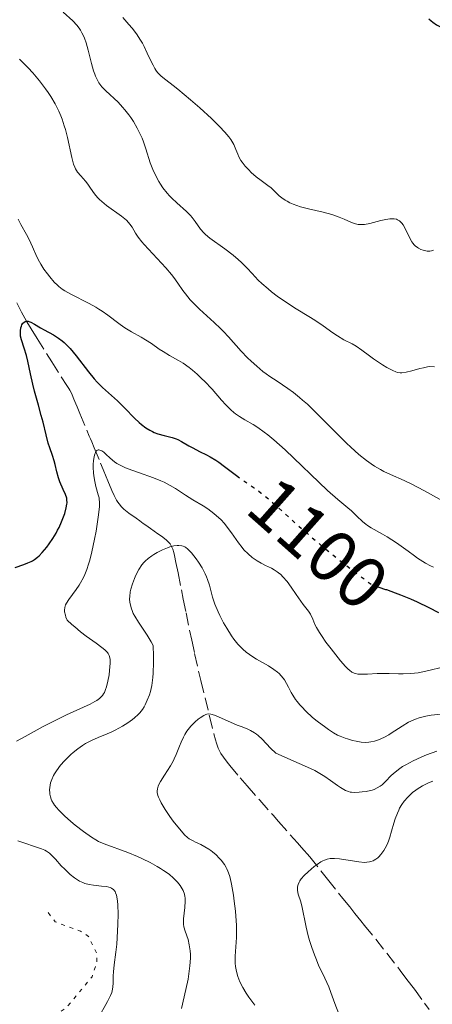
# Model space of a CAD drawing. Units: metres. Extents: x 654632 to 658084, y 4755622 to 4758013.
# Drawn here: x 654922 to 654978, y 4756281 to 4756416 of the extents above; entities that cross this region are included whole.
import ezdxf
from ezdxf.enums import TextEntityAlignment as Align

# ---------------------------------------------------------------- set-up
doc = ezdxf.new("R2010")
doc.units = ezdxf.units.M
doc.header["$MEASUREMENT"] = 0
doc.linetypes.add('DGN Style 3', pattern=[2.435891, 1.739922, -0.695969])
doc.linetypes.add('DGN Style 5', pattern=[1.217945, 0.521977, -0.695969])
for name, color, linetype, lineweight in [('Barranco lineal', 142, 'DGN Style 3', 13), ('Cota de curva de nivel directora', 7, 'Continuous', 0), ('Curva de nivel auxiliar', 30, 'DGN Style 5', 0), ('Curva de nivel directora', 30, 'Continuous', 30), ('Curva de nivel directora no vista', 30, 'DGN Style 5', 30), ('Curva de nivel intermedia', 30, 'Continuous', 0)]:
    doc.layers.add(name, color=color, linetype=linetype, lineweight=lineweight)
doc.styles.add('Style-Arial', font='arial.ttf')

msp = doc.modelspace()

# ---------------------------------------------------------------- linework, layer by layer
at = {"layer": 'Barranco lineal', "color": 142, "linetype": 'DGN Style 3', "lineweight": 13}
for points in [[(654921.69, 4756376.83, 1100.86), (654922.34, 4756375.57, 1100.37), (654922.8, 4756374.74, 1100.03), (654923.09, 4756374.24, 1099.84), (654923.67, 4756373.28, 1099.52), (654924.47, 4756371.99, 1099.15), (654926.48, 4756368.79, 1098.26), (654927.85, 4756366.62, 1097.66), (654928.45, 4756365.68, 1097.46), (654928.79, 4756365.14, 1097.38), (654928.94, 4756364.9, 1097.37), (654929.14, 4756364.59, 1097.38), (654929.26, 4756364.29, 1097.34), (654929.51, 4756363.68, 1097.23), (654929.77, 4756363.05, 1097.06), (654929.95, 4756362.62, 1096.92), (654930.32, 4756361.72, 1096.57), (654931.26, 4756359.45, 1095.6), (654931.59, 4756358.65, 1095.29), (654931.76, 4756358.25, 1095.15), (654931.93, 4756357.85, 1095.03), (654932.26, 4756357.05, 1094.81), (654933.14, 4756354.93, 1094.34), (654933.48, 4756354.1, 1094.12), (654933.9, 4756353.08, 1093.81), (654934.13, 4756352.52, 1093.66), (654934.69, 4756351.2, 1093.34), (654935.01, 4756350.52, 1093.18), (654935.33, 4756349.9, 1093.04), (654935.5, 4756349.63, 1092.97), (654935.67, 4756349.38, 1092.91), (654936, 4756348.97, 1092.8), (654936.33, 4756348.65, 1092.7), (654936.55, 4756348.47, 1092.65), (654936.99, 4756348.14, 1092.55), (654937.98, 4756347.43, 1092.36), (654938.48, 4756347.08, 1092.23), (654938.97, 4756346.73, 1092.03), (654939.3, 4756346.49, 1091.87), (654939.96, 4756346.02, 1091.5), (654940.95, 4756345.31, 1090.92), (654941.45, 4756344.96, 1090.65), (654942.09, 4756344.47, 1090.35), (654942.38, 4756344.21, 1090.21), (654942.64, 4756343.92, 1090.08), (654942.75, 4756343.76, 1090.02), (654942.84, 4756343.59, 1089.95), (654943.01, 4756343.2, 1089.82), (654943.15, 4756342.73, 1089.68), (654943.24, 4756342.35, 1089.59), (654943.43, 4756341.4, 1089.38), (654943.72, 4756339.96, 1089.11), (654944.18, 4756337.64, 1088.69), (654944.43, 4756336.4, 1088.44), (654944.81, 4756334.53, 1088.02), (654945.58, 4756330.79, 1087.12), (654945.98, 4756328.94, 1086.71), (654946.82, 4756325.26, 1085.94), (654948.02, 4756320.4, 1084.84), (654948.62, 4756317.97, 1084.37), (654948.83, 4756317.15, 1084.19), (654948.96, 4756316.73, 1084.09), (654949.21, 4756316.04, 1083.93), (654949.42, 4756315.59, 1083.83)], [(654949.42, 4756315.59, 1083.83), (654949.58, 4756315.31, 1083.77), (654949.92, 4756314.79, 1083.65), (654950.43, 4756314.1, 1083.47), (654950.77, 4756313.67, 1083.36), (654952.19, 4756311.99, 1082.9), (654953.16, 4756310.88, 1082.58), (654954.88, 4756308.93, 1082.09), (654956.69, 4756306.89, 1081.61), (654957.44, 4756306.04, 1081.4), (654960.01, 4756303.13, 1080.6), (654960.59, 4756302.47, 1080.44), (654961.7, 4756301.18, 1080.18), (654964.13, 4756298.16, 1079.49), (654966.24, 4756295.52, 1078.91), (654967.17, 4756294.36, 1078.64), (654967.87, 4756293.48, 1078.4), (654968.7, 4756292.45, 1078.08), (654969.19, 4756291.84, 1077.9), (654972.21, 4756288.04, 1076.84), (654974.06, 4756285.69, 1076.12), (654974.98, 4756284.47, 1075.79), (654975.99, 4756283.11, 1075.48), (654977.37, 4756281.23, 1075.08), (654978.02, 4756280.33, 1074.89)]]:
    msp.add_polyline3d(points, dxfattribs=at)
at = {"layer": 'Curva de nivel auxiliar', "color": 30, "linetype": 'DGN Style 5', "lineweight": 0, "elevation": 1097.5, "flags": 128}
msp.add_lwpolyline([(654857.5, 4756208.3), (654858.33, 4756209.55), (654858.44, 4756210.82), (654859.76, 4756213.9), (654860.52, 4756214.87), (654864.02, 4756217.77), (654866.99, 4756219.79), (654869.5, 4756220.79), (654873.73, 4756224.9), (654875.11, 4756225.48), (654876.56, 4756225.59), (654880.48, 4756228.26), (654886.45, 4756230.56), (654887.53, 4756231.93), (654889.31, 4756232.85), (654892.5, 4756238.02), (654899.41, 4756241.34), (654902.01, 4756243.88), (654902.37, 4756244.93), (654899.18, 4756253.4), (654899.52, 4756255.79), (654900.25, 4756257.91), (654900.62, 4756261.72), (654903.45, 4756265.41), (654904.52, 4756268.34), (654906.63, 4756269.68), (654911.93, 4756269.18), (654915.77, 4756267.9), (654917.72, 4756267.97), (654917.85, 4756267.22), (654917.18, 4756265.9), (654917.49, 4756264.24), (654918.51, 4756263.64), (654919.37, 4756264.56), (654919.74, 4756265.68), (654919.43, 4756266.83), (654920.83, 4756268.7), (654920.07, 4756272.84), (654920.01, 4756275.89), (654920.37, 4756276.79), (654921.61, 4756276.9), (654922.54, 4756276.13), (654924.54, 4756277.97), (654928.42, 4756280.55), (654931.97, 4756284.81), (654932.64, 4756286.73), (654932.61, 4756287.99), (654931.49, 4756290.34), (654930.41, 4756291.04), (654926.96, 4756292.31), (654925.67, 4756294.02)], dxfattribs=at)
at = {"layer": 'Curva de nivel directora', "color": 30, "linetype": 'Continuous', "lineweight": 30, "flags": 128}
for points, elevation in [([(654977.97, 4756415.62), (654978.28, 4756415.35), (654978.52, 4756415.16), (654979, 4756414.82), (654979.49, 4756414.56), (654979.82, 4756414.41), (654980.03, 4756414.33), (654980.46, 4756414.2), (654980.7, 4756414.14), (654980.85, 4756414.12)], 1125), ([(654921.47, 4756340.72), (654922.66, 4756341.12), (654923.21, 4756341.32), (654923.64, 4756341.51), (654923.84, 4756341.61), (654924.12, 4756341.79), (654924.54, 4756342.1), (654924.74, 4756342.29), (654925.17, 4756342.74), (654925.8, 4756343.5), (654926.12, 4756343.94), (654926.6, 4756344.65), (654927.06, 4756345.4), (654927.27, 4756345.78), (654927.47, 4756346.17), (654927.81, 4756346.92), (654928.09, 4756347.64), (654928.24, 4756348.08), (654928.46, 4756348.87), (654928.54, 4756349.34), (654928.56, 4756349.54), (654928.55, 4756349.92), (654928.51, 4756350.17), (654928.35, 4756350.68), (654928.05, 4756351.37), (654927.59, 4756352.42), (654927.38, 4756352.96), (654927.16, 4756353.76), (654926.93, 4756354.78), (654926.81, 4756355.27), (654926.57, 4756356), (654926.19, 4756357.06), (654925.99, 4756357.7), (654925.7, 4756358.81), (654925.28, 4756360.54), (654925.05, 4756361.46), (654924.66, 4756362.87), (654924.13, 4756364.78), (654923.89, 4756365.73), (654923.58, 4756367.13), (654923.22, 4756368.87), (654923.02, 4756369.64), (654922.7, 4756370.66), (654922.33, 4756371.79), (654922.22, 4756372.3), (654922.2, 4756372.54), (654922.2, 4756373.01), (654922.27, 4756373.43), (654922.34, 4756373.67), (654922.4, 4756373.82), (654922.54, 4756374.06), (654922.64, 4756374.16), (654922.84, 4756374.29), (654923.07, 4756374.34), (654923.24, 4756374.32), (654923.36, 4756374.29), (654923.62, 4756374.2), (654924.12, 4756373.93), (654924.95, 4756373.43), (654925.46, 4756373.14), (654926.7, 4756372.48), (654927.41, 4756372.02), (654927.91, 4756371.63), (654928.17, 4756371.41), (654928.57, 4756371.03), (654928.98, 4756370.59), (654929.81, 4756369.6), (654931.48, 4756367.44), (654932.28, 4756366.46), (654932.66, 4756366.03), (654933.4, 4756365.3), (654935.44, 4756363.46), (654936.46, 4756362.45), (654937.78, 4756361.09), (654938.41, 4756360.49), (654938.72, 4756360.23), (654939.3, 4756359.79), (654939.86, 4756359.45), (654940.24, 4756359.26), (654940.48, 4756359.15), (654940.98, 4756358.97), (654941.82, 4756358.73), (654942.93, 4756358.44), (654943.46, 4756358.26), (654943.71, 4756358.16), (654944.19, 4756357.91), (654945.18, 4756357.33), (654945.73, 4756357.02), (654946.67, 4756356.55), (654947.6, 4756356.07), (654948.1, 4756355.8), (654948.87, 4756355.34), (654949.27, 4756355.08)], 1100), ([(654949.27, 4756355.08), (654950.07, 4756354.5), (654951.71, 4756353.26)], 1100), ([(654970.21, 4756338.33), (654972.04, 4756337.72), (654972.18, 4756337.68), (654973.36, 4756337.25), (654974.1, 4756336.97), (654975.45, 4756336.42), (654976.37, 4756336.02), (654977.96, 4756335.26), (654979.28, 4756334.57)], 1100)]:
    msp.add_lwpolyline(points, dxfattribs=dict(at, elevation=elevation))
at = {"layer": 'Curva de nivel directora no vista', "color": 30, "linetype": 'DGN Style 5', "lineweight": 30, "elevation": 1100, "flags": 128}
msp.add_lwpolyline([(654951.71, 4756353.26), (654952.49, 4756352.69), (654954.11, 4756351.59), (654955.08, 4756350.87), (654956.26, 4756349.91), (654956.95, 4756349.3), (654958.02, 4756348.34), (654959.78, 4756346.73), (654960.85, 4756345.78), (654962.74, 4756344.16), (654963.84, 4756343.25), (654966.36, 4756341.24), (654967.8, 4756340.13), (654970.21, 4756338.33)], dxfattribs=at)
at = {"layer": 'Curva de nivel intermedia', "color": 30, "linetype": 'Continuous', "lineweight": 0, "flags": 128}
for points, elevation in [([(654928.05, 4756416.55), (654929.35, 4756415.35), (654929.9, 4756414.76), (654930.23, 4756414.33), (654930.39, 4756414.09)], 1115), ([(654936.17, 4756415.8), (654937.02, 4756414.86), (654937.44, 4756414.36), (654938.04, 4756413.56), (654938.6, 4756412.72), (654938.86, 4756412.28), (654939.09, 4756411.84), (654939.52, 4756410.95), (654940.04, 4756409.81), (654940.3, 4756409.29), (654940.56, 4756408.82), (654940.7, 4756408.6), (654940.92, 4756408.31), (654941.08, 4756408.13), (654941.42, 4756407.79), (654942.03, 4756407.29), (654943.07, 4756406.51), (654943.71, 4756406.01), (654945.44, 4756404.56), (654946.69, 4756403.46), (654948.27, 4756402), (654948.95, 4756401.34), (654949.4, 4756400.9), (654950.12, 4756400.14), (654950.65, 4756399.51), (654950.92, 4756399.14), (654951.07, 4756398.91), (654951.32, 4756398.47), (654951.63, 4756397.76), (654951.88, 4756397.12), (654952.03, 4756396.79), (654952.31, 4756396.29), (654952.49, 4756396.03), (654952.9, 4756395.5), (654953.37, 4756394.98), (654953.7, 4756394.65), (654954.37, 4756394.06), (654955.09, 4756393.53), (654955.99, 4756392.88), (654956.42, 4756392.52), (654956.87, 4756392.1), (654957.52, 4756391.47), (654957.91, 4756391.16), (654958.35, 4756390.85), (654958.6, 4756390.71), (654959, 4756390.5), (654959.45, 4756390.31), (654960.45, 4756389.97), (654961.52, 4756389.68), (654963.54, 4756389.2), (654964.72, 4756388.89), (654965.34, 4756388.68), (654965.71, 4756388.54), (654966.4, 4756388.25), (654967.4, 4756387.79), (654967.94, 4756387.62), (654968.32, 4756387.54), (654968.53, 4756387.52), (654968.85, 4756387.52), (654969.19, 4756387.54), (654969.92, 4756387.67), (654971.41, 4756388.06), (654972.1, 4756388.23), (654972.64, 4756388.32), (654972.89, 4756388.33), (654973.24, 4756388.32), (654973.55, 4756388.25), (654973.7, 4756388.19), (654973.97, 4756388.03), (654974.1, 4756387.92), (654974.29, 4756387.72), (654974.46, 4756387.47), (654974.78, 4756386.88), (654975.43, 4756385.57), (654975.66, 4756385.17), (654975.78, 4756384.99), (654975.98, 4756384.76), (654976.12, 4756384.62), (654976.41, 4756384.38), (654976.56, 4756384.29), (654976.86, 4756384.13), (654977.17, 4756384.02), (654977.37, 4756383.97), (654977.76, 4756383.91), (654978.12, 4756383.91), (654978.31, 4756383.93), (654978.59, 4756384.01)], 1120), ([(654930.39, 4756414.09), (654930.6, 4756413.71), (654930.8, 4756413.28), (654930.93, 4756412.98), (654931.15, 4756412.34), (654931.44, 4756411.34), (654931.9, 4756409.5), (654932.17, 4756408.52), (654932.34, 4756408.04), (654932.45, 4756407.77), (654932.67, 4756407.32), (654932.91, 4756406.9), (654933.05, 4756406.69), (654933.32, 4756406.35), (654933.86, 4756405.78), (654935.52, 4756404.22), (654936.15, 4756403.56), (654936.46, 4756403.2), (654936.99, 4756402.52), (654937.25, 4756402.16), (654937.62, 4756401.59), (654938.14, 4756400.7), (654938.6, 4756399.78), (654938.8, 4756399.31), (654938.99, 4756398.83), (654939.32, 4756397.87), (654939.93, 4756395.96), (654940.28, 4756395.04), (654940.68, 4756394.16), (654941.09, 4756393.42), (654941.31, 4756393.06), (654941.66, 4756392.54), (654942.25, 4756391.8), (654942.56, 4756391.46), (654942.89, 4756391.12), (654943.56, 4756390.49), (654944.87, 4756389.32), (654945.42, 4756388.76), (654945.66, 4756388.49), (654946.06, 4756387.95), (654946.79, 4756386.9), (654947.22, 4756386.4), (654947.47, 4756386.16), (654948.04, 4756385.69), (654950.13, 4756384.21), (654951.23, 4756383.34), (654951.93, 4756382.74), (654952.37, 4756382.34), (654953.14, 4756381.59), (654953.83, 4756380.86), (654954.68, 4756379.95), (654955.18, 4756379.46), (654956.01, 4756378.74), (654956.49, 4756378.35), (654957.26, 4756377.76), (654958.53, 4756376.88), (654959.85, 4756376.04), (654961.58, 4756374.98), (654962.39, 4756374.46), (654963.52, 4756373.69), (654964.86, 4756372.73), (654965.48, 4756372.32), (654966.37, 4756371.81), (654967.49, 4756371.22), (654968.02, 4756370.91), (654968.8, 4756370.39), (654969.86, 4756369.6), (654970.43, 4756369.18), (654971.65, 4756368.36), (654972.24, 4756368), (654973.04, 4756367.58), (654973.47, 4756367.4), (654973.67, 4756367.34), (654974.04, 4756367.29), (654974.29, 4756367.29), (654974.85, 4756367.37), (654975.63, 4756367.56), (654976.74, 4756367.86), (654977.23, 4756367.98), (654977.8, 4756368.09), (654978.12, 4756368.13), (654978.72, 4756368.12)], 1115), ([(654922.08, 4756410.12), (654922.86, 4756409.34), (654923.27, 4756408.91), (654923.88, 4756408.24), (654924.78, 4756407.17), (654925.62, 4756406.08), (654926, 4756405.55), (654926.35, 4756405.03), (654926.95, 4756404.01), (654927.44, 4756403.02), (654927.72, 4756402.36), (654927.89, 4756401.92), (654928.19, 4756401.01), (654928.34, 4756400.49), (654928.61, 4756399.43), (654929.22, 4756396.67), (654929.45, 4756395.79), (654929.61, 4756395.36), (654929.72, 4756395.12), (654930.01, 4756394.69), (654930.43, 4756394.18), (654931.08, 4756393.44), (654931.39, 4756393.04), (654931.68, 4756392.62), (654932.08, 4756392.02), (654932.31, 4756391.7), (654932.74, 4756391.21), (654933, 4756390.95), (654933.3, 4756390.69), (654933.96, 4756390.15), (654935.99, 4756388.66), (654936.66, 4756388.11)], 1110), ([(654921.89, 4756388.26), (654922.26, 4756387.54), (654923.04, 4756386.16), (654923.39, 4756385.49), (654923.85, 4756384.48), (654924.43, 4756383.13), (654924.78, 4756382.46), (654924.97, 4756382.11), (654925.41, 4756381.44), (654925.87, 4756380.8), (654926.19, 4756380.39), (654926.81, 4756379.68), (654927.24, 4756379.25), (654927.46, 4756379.06), (654927.91, 4756378.71), (654928.25, 4756378.49), (654929.06, 4756378.04), (654931.57, 4756376.77), (654932.48, 4756376.26), (654932.92, 4756375.99), (654933.35, 4756375.71), (654934.15, 4756375.14), (654935.63, 4756374.01), (654936.33, 4756373.5), (654936.68, 4756373.28), (654937.37, 4756372.86), (654938.68, 4756372.15), (654939.28, 4756371.8), (654940.1, 4756371.27), (654941.14, 4756370.53), (654941.67, 4756370.18), (654942.54, 4756369.67), (654943.78, 4756368.97), (654944.42, 4756368.58), (654945.26, 4756367.99), (654945.68, 4756367.66), (654946.33, 4756367.11), (654946.99, 4756366.48), (654947.32, 4756366.14), (654948.36, 4756365.03), (654949.66, 4756363.55), (654950.23, 4756362.93), (654950.92, 4756362.22), (654951.32, 4756361.87), (654951.58, 4756361.67), (654952.12, 4756361.31), (654952.85, 4756360.88), (654953.98, 4756360.22), (654954.6, 4756359.82), (654955.5, 4756359.2), (654955.99, 4756358.82), (654956.82, 4756358.13), (654958.35, 4756356.77), (654964.14, 4756351.23), (654965.56, 4756349.97), (654966.89, 4756348.87), (654967.4, 4756348.42), (654968.09, 4756347.77), (654968.95, 4756346.95), (654969.38, 4756346.6), (654969.6, 4756346.43)], 1105), ([(654936.66, 4756388.11), (654936.97, 4756387.79), (654937.14, 4756387.59), (654937.44, 4756387.16), (654937.93, 4756386.35), (654938.28, 4756385.82), (654938.78, 4756385.18), (654939.09, 4756384.81), (654940.27, 4756383.52), (654942.04, 4756381.61), (654942.82, 4756380.71), (654943.15, 4756380.29), (654943.7, 4756379.52), (654944.36, 4756378.54), (654944.73, 4756378.05), (654945.37, 4756377.27), (654945.77, 4756376.85), (654946.67, 4756375.97), (654948.63, 4756374.17), (654949.53, 4756373.33), (654949.93, 4756372.94), (654950.62, 4756372.22), (654952.35, 4756370.26), (654953.21, 4756369.35), (654953.69, 4756368.88), (654954.46, 4756368.17), (654955.31, 4756367.47), (654955.76, 4756367.13), (654956.24, 4756366.8), (654957.24, 4756366.13), (654958.7, 4756365.15), (654959.49, 4756364.58), (654960.31, 4756363.93), (654960.73, 4756363.57), (654961.39, 4756362.99), (654962.73, 4756361.7), (654965.44, 4756358.96), (654966.71, 4756357.7), (654967.31, 4756357.13), (654968.42, 4756356.14), (654969.46, 4756355.31), (654970.11, 4756354.84), (654970.54, 4756354.56), (654971.36, 4756354.07), (654971.82, 4756353.83), (654972.73, 4756353.39), (654974.61, 4756352.57), (654975.63, 4756352.09), (654977.3, 4756351.21), (654979.52, 4756349.97)], 1110), ([(654928.48, 4756320.57), (654930.79, 4756321.61), (654931.72, 4756322.05), (654932.37, 4756322.39), (654932.65, 4756322.55), (654932.99, 4756322.8), (654933.28, 4756323.08), (654933.4, 4756323.22), (654933.56, 4756323.47), (654933.66, 4756323.65), (654933.83, 4756324.05), (654933.95, 4756324.4), (654934.14, 4756325.2), (654934.3, 4756326.05), (654934.37, 4756326.62), (654934.45, 4756327.63), (654934.45, 4756328.15), (654934.42, 4756328.38), (654934.33, 4756328.68), (654934.18, 4756328.97), (654934.08, 4756329.11), (654933.88, 4756329.32), (654933.72, 4756329.47), (654933.32, 4756329.8), (654932.53, 4756330.37), (654931.17, 4756331.34), (654930.41, 4756331.93), (654929.61, 4756332.58), (654929.2, 4756332.93), (654928.58, 4756333.5), (654928.41, 4756333.93), (654928.33, 4756334.19), (654928.23, 4756334.65), (654928.22, 4756334.86), (654928.25, 4756335.25), (654928.36, 4756335.61), (654928.48, 4756335.85), (654928.79, 4756336.33), (654929.82, 4756337.68), (654930.21, 4756338.27), (654930.41, 4756338.59), (654930.8, 4756339.33), (654930.99, 4756339.74), (654931.26, 4756340.42), (654931.51, 4756341.16), (654931.67, 4756341.7), (654931.96, 4756342.82), (654932.33, 4756344.55), (654932.53, 4756345.66), (654932.82, 4756347.58), (654932.95, 4756348.62), (654932.98, 4756349.02), (654932.99, 4756349.65), (654932.96, 4756349.99), (654932.93, 4756350.2), (654932.83, 4756350.62), (654932.51, 4756351.76), (654932.34, 4756352.45), (654932.21, 4756353.21), (654932.17, 4756353.62), (654932.14, 4756354.37), (654932.14, 4756354.75), (654932.18, 4756355.3), (654932.25, 4756355.8), (654932.3, 4756356.02), (654932.43, 4756356.39), (654932.51, 4756356.53), (654932.64, 4756356.69), (654932.8, 4756356.76), (654932.91, 4756356.77), (654933.16, 4756356.7), (654933.3, 4756356.63), (654933.58, 4756356.43), (654933.87, 4756356.18), (654934.47, 4756355.63), (654935.05, 4756355.14), (654935.36, 4756354.92), (654935.89, 4756354.61), (654936.54, 4756354.31), (654936.92, 4756354.16), (654938.31, 4756353.67), (654940.39, 4756352.95), (654941.38, 4756352.55), (654941.83, 4756352.34), (654942.64, 4756351.91), (654943.37, 4756351.47), (654944.73, 4756350.59), (654945.76, 4756349.95), (654947.14, 4756349.12), (654947.79, 4756348.69), (654948.61, 4756348.09), (654948.99, 4756347.77), (654949.54, 4756347.25), (654950.06, 4756346.69), (654950.31, 4756346.39), (654951.02, 4756345.42), (654951.96, 4756344.07), (654952.46, 4756343.42), (654952.72, 4756343.12), (654953.28, 4756342.57), (654953.86, 4756342.07)], 1095), ([(654969.6, 4756346.43), (654970.07, 4756346.14), (654971.66, 4756345.26), (654972.27, 4756344.9), (654973.54, 4756344.08), (654974.51, 4756343.4), (654975.14, 4756342.92), (654975.99, 4756342.29), (654976.43, 4756341.97), (654977.13, 4756341.52), (654977.5, 4756341.3), (654978.21, 4756340.93), (654978.58, 4756340.77)], 1105), ([(654929.08, 4756306.04), (654928.21, 4756306.81), (654927.45, 4756307.57), (654927.13, 4756307.92), (654926.87, 4756308.26), (654926.72, 4756308.47), (654926.49, 4756308.86), (654926.4, 4756309.05), (654926.28, 4756309.4), (654926.21, 4756309.74), (654926.19, 4756309.95), (654926.18, 4756310.36), (654926.25, 4756310.98), (654926.32, 4756311.29), (654926.48, 4756311.77), (654926.72, 4756312.28), (654926.87, 4756312.54), (654927.11, 4756312.92), (654927.69, 4756313.71), (654928.21, 4756314.3), (654928.79, 4756314.89), (654929.09, 4756315.16), (654929.39, 4756315.43), (654930.03, 4756315.93), (654930.67, 4756316.38), (654931.09, 4756316.65), (654931.92, 4756317.1), (654932.82, 4756317.5), (654934.02, 4756317.98), (654934.68, 4756318.28), (654935.15, 4756318.51), (654936.13, 4756319.06), (654936.84, 4756319.5), (654937.49, 4756319.96), (654937.78, 4756320.19), (654938.28, 4756320.63), (654938.49, 4756320.85), (654938.86, 4756321.33), (654939.08, 4756321.69), (654939.22, 4756321.96), (654939.5, 4756322.57), (654939.8, 4756323.32), (654939.94, 4756323.78), (654940.13, 4756324.61), (654940.28, 4756325.66), (654940.33, 4756326.28), (654940.38, 4756327.75), (654940.37, 4756328.6), (654940.32, 4756330.06), (654940.07, 4756330.54), (654939.5, 4756331.48), (654938.31, 4756333.23), (654937.81, 4756334.04), (654937.61, 4756334.43), (654937.5, 4756334.69), (654937.32, 4756335.19), (654937.25, 4756335.44), (654937.15, 4756335.92), (654937.11, 4756336.41), (654937.12, 4756336.73), (654937.19, 4756337.38), (654937.27, 4756337.75), (654937.49, 4756338.49), (654937.76, 4756339.21), (654937.97, 4756339.65), (654938.38, 4756340.43), (654938.79, 4756341.07), (654939.05, 4756341.4), (654939.24, 4756341.58), (654939.64, 4756341.94), (654940.13, 4756342.3), (654940.41, 4756342.48), (654940.85, 4756342.75), (654941.58, 4756343.12), (654942.27, 4756343.4), (654942.62, 4756343.51), (654943.14, 4756343.64), (654943.61, 4756343.71), (654943.83, 4756343.72), (654944.23, 4756343.67), (654944.41, 4756343.62), (654944.65, 4756343.51), (654944.77, 4756343.43), (654945.01, 4756343.24), (654945.18, 4756343.08), (654945.54, 4756342.69), (654946.18, 4756341.88), (654946.51, 4756341.41), (654947, 4756340.64), (654947.43, 4756339.85), (654947.61, 4756339.45), (654947.76, 4756339.06), (654948, 4756338.29), (654948.44, 4756336.64), (654948.76, 4756335.69), (654949.2, 4756334.63), (654949.43, 4756334.13), (654949.94, 4756333.13), (654950.36, 4756332.4), (654951.02, 4756331.37), (654951.35, 4756330.9)], 1090), ([(654953.86, 4756342.07), (654954.26, 4756341.78), (654954.52, 4756341.6), (654955.06, 4756341.28), (654955.67, 4756340.98), (654956.47, 4756340.6), (654956.86, 4756340.39), (654957.25, 4756340.13), (654957.45, 4756339.98), (654957.74, 4756339.73), (654958.03, 4756339.44), (654958.6, 4756338.77), (654959.15, 4756338.02), (654959.84, 4756337.01), (654960.16, 4756336.55), (654960.82, 4756335.67), (654961.52, 4756334.73), (654961.79, 4756334.31), (654962.11, 4756333.64), (654962.41, 4756332.94), (654962.62, 4756332.53), (654963.03, 4756331.82), (654963.29, 4756331.41), (654963.92, 4756330.52), (654964.61, 4756329.6), (654965.91, 4756327.97), (654966.6, 4756327.18), (654966.93, 4756326.83), (654967.12, 4756326.67), (654967.44, 4756326.43), (654967.77, 4756326.27), (654967.96, 4756326.21), (654968.26, 4756326.15), (654968.84, 4756326.12), (654969.6, 4756326.16), (654970.91, 4756326.23), (654971.69, 4756326.24), (654972.56, 4756326.22), (654973.82, 4756326.17), (654974.48, 4756326.17), (654975.5, 4756326.21), (654976.01, 4756326.26), (654976.53, 4756326.33), (654977.56, 4756326.53), (654980.25, 4756327.2)], 1095), ([(654951.35, 4756330.9), (654951.68, 4756330.48), (654951.9, 4756330.22), (654952.33, 4756329.76), (654952.55, 4756329.54), (654953, 4756329.16), (654953.46, 4756328.81), (654953.78, 4756328.59), (654954.44, 4756328.18), (654956.05, 4756327.28), (654956.82, 4756326.78), (654957.3, 4756326.42), (654957.52, 4756326.23), (654957.82, 4756325.93), (654958.08, 4756325.6), (654958.24, 4756325.37), (654958.53, 4756324.88), (654958.8, 4756324.37), (654959.18, 4756323.64), (654959.4, 4756323.27), (654959.77, 4756322.69), (654959.98, 4756322.4), (654960.34, 4756321.96), (654960.61, 4756321.66), (654961.18, 4756321.08), (654962.1, 4756320.24), (654962.73, 4756319.72), (654963.9, 4756318.84), (654964.28, 4756318.57), (654964.94, 4756318.15), (654965.51, 4756317.83), (654965.85, 4756317.66), (654966.52, 4756317.4), (654966.85, 4756317.29), (654967.53, 4756317.1), (654968.03, 4756316.98), (654968.74, 4756316.87), (654969.37, 4756316.83), (654969.77, 4756316.85), (654970.03, 4756316.88), (654970.55, 4756317), (654971.11, 4756317.17), (654971.41, 4756317.3), (654971.92, 4756317.54), (654972.49, 4756317.87), (654972.81, 4756318.06), (654974.31, 4756319.05), (654975.19, 4756319.57), (654975.82, 4756319.87), (654976.15, 4756320.01), (654976.66, 4756320.19), (654977.18, 4756320.33), (654977.54, 4756320.41), (654978.27, 4756320.53), (654980.48, 4756320.77)], 1090), ([(654921.67, 4756316.99), (654922.83, 4756317.61), (654925.29, 4756318.98), (654926.56, 4756319.65), (654928.48, 4756320.57)], 1095), ([(654941.06, 4756309.33), (654940.98, 4756309.56), (654940.89, 4756309.96), (654940.88, 4756310.15), (654940.9, 4756310.5), (654940.99, 4756310.83), (654941.08, 4756311.05), (654941.32, 4756311.5), (654941.87, 4756312.36), (654942.69, 4756313.62), (654943.05, 4756314.25), (654943.21, 4756314.56), (654943.48, 4756315.17), (654943.92, 4756316.31), (654944.14, 4756316.86), (654944.46, 4756317.55), (654944.64, 4756317.88), (654944.93, 4756318.36), (654945.27, 4756318.82), (654945.45, 4756319.03), (654945.64, 4756319.24), (654946.04, 4756319.63), (654946.45, 4756319.98), (654946.72, 4756320.18), (654947.22, 4756320.5), (654947.51, 4756320.63), (654947.65, 4756320.67), (654947.86, 4756320.71), (654948.2, 4756320.68), (654948.39, 4756320.64), (654948.84, 4756320.49), (654951.81, 4756319.18), (654952.46, 4756318.93), (654953.25, 4756318.63), (654953.63, 4756318.46), (654954.16, 4756318.15), (654954.42, 4756317.96), (654954.68, 4756317.75), (654955.2, 4756317.24), (654956.35, 4756316.02), (654957.05, 4756315.37), (654957.78, 4756315.02), (654959.12, 4756314.42), (654961.39, 4756313.46), (654962.38, 4756312.98), (654962.85, 4756312.72), (654963.75, 4756312.17), (654964.56, 4756311.61), (654965.5, 4756310.95), (654965.89, 4756310.67), (654966.38, 4756310.37), (654966.59, 4756310.26), (654966.98, 4756310.1), (654967.23, 4756310.04), (654967.41, 4756310.02), (654967.79, 4756310), (654968.47, 4756310.02), (654968.84, 4756310.05), (654969.42, 4756310.13), (654969.98, 4756310.25), (654970.24, 4756310.32), (654970.48, 4756310.41), (654970.93, 4756310.6), (654971.33, 4756310.85), (654971.58, 4756311.04), (654972.06, 4756311.48), (654972.84, 4756312.3), (654973.35, 4756312.77), (654973.99, 4756313.26), (654974.38, 4756313.52), (654974.82, 4756313.78), (654975.81, 4756314.3), (654976.9, 4756314.8), (654977.64, 4756315.11), (654979.06, 4756315.63)], 1085), ([(654965.69, 4756279.77), (654965.14, 4756281.18), (654964.6, 4756282.69), (654964.3, 4756283.43), (654963.76, 4756284.62), (654962.92, 4756286.39), (654962.52, 4756287.34), (654962.33, 4756287.82), (654961.98, 4756288.8), (654961.67, 4756289.77), (654961.49, 4756290.4), (654961.2, 4756291.58), (654960.63, 4756294.52), (654960.43, 4756295.21), (654960.17, 4756295.96), (654960.08, 4756296.28), (654960.01, 4756296.7), (654960.01, 4756296.95), (654960.03, 4756297.12), (654960.11, 4756297.43), (654960.25, 4756297.75), (654960.35, 4756297.91), (654960.54, 4756298.18), (654960.93, 4756298.63), (654961.48, 4756299.15), (654962.3, 4756299.86), (654962.7, 4756300.16), (654963.2, 4756300.5), (654963.5, 4756300.66), (654963.7, 4756300.75), (654964.08, 4756300.88), (654964.49, 4756300.96), (654964.72, 4756300.98), (654965.1, 4756300.99), (654965.78, 4756300.94), (654968.42, 4756300.5), (654969.17, 4756300.44), (654969.52, 4756300.45), (654969.86, 4756300.5), (654970.03, 4756300.54), (654970.36, 4756300.65), (654970.51, 4756300.73), (654970.75, 4756300.88), (654970.98, 4756301.06), (654971.13, 4756301.19), (654971.42, 4756301.51), (654971.56, 4756301.69), (654971.82, 4756302.08), (654971.99, 4756302.36), (654972.3, 4756302.98), (654972.5, 4756303.48), (654972.64, 4756303.87), (654972.88, 4756304.69), (654973.19, 4756305.81), (654973.37, 4756306.37), (654973.67, 4756307.18), (654973.85, 4756307.58), (654973.98, 4756307.83), (654974.28, 4756308.32), (654974.61, 4756308.78), (654975.09, 4756309.36), (654975.36, 4756309.63), (654975.79, 4756310.01), (654976.01, 4756310.18), (654976.36, 4756310.44), (654977.11, 4756310.89), (654977.92, 4756311.28), (654978.5, 4756311.52)], 1080), ([(654954.2, 4756280.93), (654953.65, 4756281.66), (654953.39, 4756282.02), (654953.03, 4756282.57), (654952.56, 4756283.37), (654952.17, 4756284.14), (654952.02, 4756284.51), (654951.88, 4756284.87), (654951.69, 4756285.56), (654951.57, 4756286.23), (654951.54, 4756286.68), (654951.53, 4756286.99), (654951.54, 4756287.63), (654951.7, 4756290.2), (654951.72, 4756291.27), (654951.7, 4756291.86), (654951.67, 4756292.48), (654951.55, 4756293.8), (654951.39, 4756295.13), (654951.27, 4756295.98), (654951.01, 4756297.46), (654950.82, 4756298.31), (654950.73, 4756298.66), (654950.53, 4756299.23), (654950.38, 4756299.55), (654950.28, 4756299.75), (654950.04, 4756300.13), (654949.6, 4756300.72), (654949.34, 4756301.02), (654948.91, 4756301.46), (654948.44, 4756301.88), (654948.18, 4756302.07), (654947.91, 4756302.25), (654947.36, 4756302.58), (654946.81, 4756302.87), (654946.11, 4756303.2), (654945.8, 4756303.36), (654945.26, 4756303.66), (654945.01, 4756303.84), (654944.62, 4756304.19), (654944.4, 4756304.42), (654943.9, 4756305), (654943.07, 4756306.07), (654942.62, 4756306.69), (654941.97, 4756307.64), (654941.43, 4756308.55), (654941.22, 4756308.96), (654941.06, 4756309.33)], 1085), ([(654944.18, 4756280.48), (654944.79, 4756283.08), (654945.08, 4756284.49), (654945.2, 4756285.22), (654945.35, 4756286.32), (654945.42, 4756287.38), (654945.42, 4756287.88), (654945.39, 4756288.35), (654945.35, 4756288.64), (654945.26, 4756289.19), (654945.08, 4756289.93), (654944.69, 4756291.06), (654944.52, 4756291.66), (654944.46, 4756292), (654944.45, 4756292.23), (654944.48, 4756292.74), (654944.66, 4756294.3), (654944.7, 4756295.13), (654944.67, 4756295.59), (654944.64, 4756295.8), (654944.58, 4756296.12), (654944.41, 4756296.58), (654944.16, 4756297.05), (654944, 4756297.28), (654943.66, 4756297.72), (654943.46, 4756297.94), (654943.11, 4756298.29), (654942.49, 4756298.81), (654941.75, 4756299.34), (654941.34, 4756299.61), (654940.88, 4756299.88), (654939.91, 4756300.41), (654938.88, 4756300.91), (654938.19, 4756301.22), (654936.88, 4756301.77), (654933.61, 4756302.96), (654932.86, 4756303.3), (654932.48, 4756303.51), (654931.88, 4756303.89), (654930.82, 4756304.64), (654929.68, 4756305.53), (654929.08, 4756306.04)], 1090), ([(654932.75, 4756279.08), (654934.09, 4756281.46), (654934.5, 4756282.24), (654934.66, 4756282.66), (654934.74, 4756282.91), (654934.82, 4756283.4), (654934.85, 4756284), (654934.86, 4756284.95), (654934.89, 4756285.5), (654935, 4756286.46), (654935.22, 4756288.16), (654935.34, 4756289.28), (654935.46, 4756291.05), (654935.5, 4756291.99), (654935.52, 4756293.38), (654935.48, 4756294.62), (654935.44, 4756295.15), (654935.35, 4756295.73), (654935.3, 4756295.97), (654935.19, 4756296.28), (654935.11, 4756296.45), (654935.04, 4756296.55), (654934.9, 4756296.73), (654934.82, 4756296.8), (654934.64, 4756296.92), (654934.44, 4756297.01), (654934.29, 4756297.06), (654933.95, 4756297.13), (654933.26, 4756297.2), (654932.19, 4756297.31), (654931.6, 4756297.41), (654931.01, 4756297.57), (654930.71, 4756297.68), (654930.27, 4756297.88), (654929.84, 4756298.14), (654929.56, 4756298.33), (654929.01, 4756298.77), (654928.25, 4756299.5), (654927.78, 4756299.99), (654927, 4756300.87), (654926.41, 4756301.49), (654926.15, 4756301.71), (654925.76, 4756301.98), (654925.55, 4756302.09), (654925.06, 4756302.3), (654921.86, 4756303.4)], 1095)]:
    msp.add_lwpolyline(points, dxfattribs=dict(at, elevation=elevation))

# ---------------------------------------------------------------- texts
at = {"layer": 'Cota de curva de nivel directora', "color": 7, "linetype": 'Continuous', "lineweight": 0, "style": 'Style-Arial'}
msp.add_text('1100', height=7, rotation=318.3997, dxfattribs=at).set_placement((654962.87, 4756343.99, 1100), align=Align.MIDDLE_CENTER)

doc.saveas('drawing.dxf')
